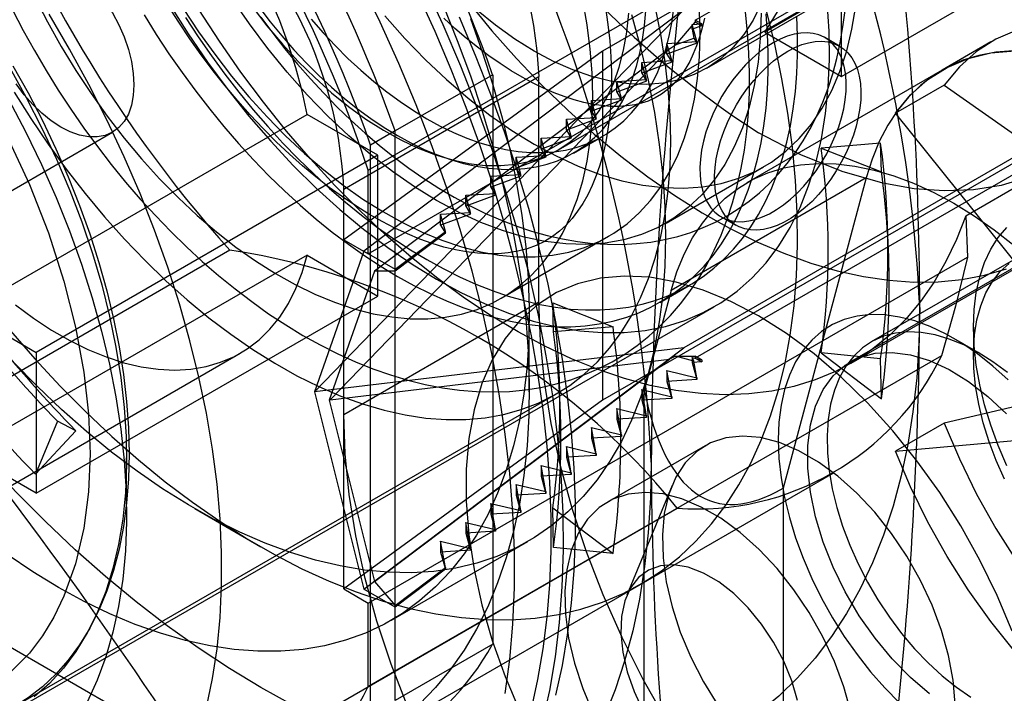
# Model space of a CAD drawing. Units: millimetres. Extents: x 0 to 420, y 0 to 297.
# Drawn here: x 280 to 281, y 188 to 189 of the extents above; entities that cross this region are included whole.
import ezdxf

# ---------------------------------------------------------------- set-up
doc = ezdxf.new("R2010")
doc.units = ezdxf.units.MM

msp = doc.modelspace()

# ---------------------------------------------------------------- linework, layer by layer
at = {"color": 7, "linetype": 'Continuous', "lineweight": 25}
for p, q in [((281.1928, 188.687), (281.1928, 189.3198)), ((281.7409, 189.2994), (280.7597, 188.733)), ((280.9277, 188.7891), (281.7851, 189.2841)), ((280.3355, 188.5169), (281.374, 189.1165)), ((280.6802, 188.5543), (281.679, 189.1308)), ((280.3355, 188.3656), (281.4209, 188.9922)), ((281.3893, 188.9613), (281.0535, 188.7674)), ((280.9485, 188.7019), (281.3551, 188.9366)), ((281.1928, 188.687), (281.4492, 188.8349)), ((280.2383, 188.1155), (280.907, 188.8078)), ((280.907, 188.8078), (280.3274, 188.3703)), ((280.9277, 188.7857), (280.892, 188.7445)), ((280.9222, 188.7813), (280.9394, 188.7824)), ((280.9308, 188.7503), (280.9222, 188.7813)), ((280.9222, 188.7724), (280.9222, 188.7813)), ((280.9394, 188.779), (280.9222, 188.7724)), ((280.9277, 188.7891), (280.9277, 188.7857)), ((280.9394, 188.7824), (280.9277, 188.7891)), ((280.9277, 188.7857), (280.9394, 188.779)), ((280.9394, 188.779), (280.9394, 188.7824)), ((280.9222, 188.7724), (280.9253, 188.7564)), ((281.0535, 188.7674), (281.1928, 188.687)), ((280.8766, 188.7469), (280.9308, 188.7503)), ((280.9308, 188.7471), (280.8766, 188.7273)), ((280.8766, 188.7273), (280.8766, 188.7469)), ((280.8852, 188.7159), (280.8766, 188.7469)), ((280.8809, 188.7372), (280.892, 188.7445)), ((280.892, 188.7445), (280.9253, 188.7564)), ((280.9253, 188.7564), (280.9308, 188.7471)), ((280.9308, 188.7471), (280.9308, 188.7503)), ((281.189, 188.742), (281.1624, 188.7573)), ((281.4631, 188.7495), (281.3747, 188.6984)), ((280.8809, 188.7372), (280.2665, 188.1012)), ((280.7597, 188.733), (280.2913, 188.3911)), ((280.8809, 188.7372), (280.3469, 188.3341)), ((280.7597, 188.733), (280.7597, 188.1002)), ((280.8766, 188.7273), (280.8852, 188.7127)), ((280.8311, 188.7125), (280.8852, 188.7159)), ((280.8852, 188.7127), (280.8311, 188.6929)), ((280.8311, 188.6929), (280.8311, 188.7125)), ((280.8397, 188.6815), (280.8311, 188.7125)), ((280.8852, 188.7127), (280.8852, 188.7159)), ((280.5609, 188.6902), (280.3841, 188.5882)), ((280.5609, 188.6902), (280.5609, 187.6582)), ((280.8311, 188.6929), (280.8397, 188.6783)), ((281.3747, 188.6984), (281.0212, 188.4943)), ((280.2913, 188.4827), (280.6448, 188.6868)), ((280.6448, 188.2785), (280.6448, 188.6868)), ((280.7855, 188.6781), (280.8397, 188.6815)), ((280.8397, 188.6783), (280.7855, 188.6585)), ((280.7855, 188.6585), (280.7855, 188.6781)), ((280.7941, 188.6471), (280.7855, 188.6781)), ((280.8397, 188.6783), (280.8397, 188.6815)), ((281.7585, 188.687), (280.907, 188.1954)), ((281.7851, 188.6717), (280.9277, 188.1767)), ((281.3788, 188.6713), (281.2904, 188.6202)), ((281.3788, 188.6713), (281.6775, 188.4607)), ((281.7409, 188.6666), (280.7597, 188.1002)), ((280.7855, 188.6585), (280.7941, 188.644)), ((280.74, 188.6437), (280.7941, 188.6471)), ((280.7941, 188.644), (280.74, 188.6241)), ((280.74, 188.6241), (280.74, 188.6437)), ((280.7486, 188.6127), (280.74, 188.6437)), ((280.7941, 188.644), (280.7941, 188.6471)), ((281.4177, 188.4347), (281.7713, 188.6388)), ((279.6061, 188.2611), (280.2248, 188.6183)), ((280.3532, 188.5442), (280.2248, 188.6183)), ((280.74, 188.6241), (280.7486, 188.6096)), ((281.5201, 188.3346), (281.2904, 188.6202)), ((280.6944, 188.6093), (280.7486, 188.6127)), ((280.7486, 188.6096), (280.6944, 188.5897)), ((280.6944, 188.5897), (280.6944, 188.6093)), ((280.703, 188.5783), (280.6944, 188.6093)), ((280.7486, 188.6096), (280.7486, 188.6127)), ((279.2537, 188.2287), (279.8724, 188.5859)), ((280.3841, 188.5882), (280.3399, 188.5627)), ((280.3841, 187.5561), (280.3841, 188.5882)), ((280.6944, 188.5897), (280.703, 188.5752)), ((280.6489, 188.5749), (280.703, 188.5783)), ((280.703, 188.5752), (280.6489, 188.5553)), ((280.6489, 188.5553), (280.6489, 188.5749)), ((280.6574, 188.5439), (280.6489, 188.5749)), ((280.703, 188.5752), (280.703, 188.5783)), ((280.7072, 188.5482), (280.7603, 188.5788)), ((281.2635, 188.5663), (281.1559, 188.5572)), ((281.265, 188.5142), (281.2635, 188.5663)), ((280.3399, 187.5306), (280.3399, 188.5627)), ((280.6489, 188.5553), (280.6574, 188.5408)), ((281.1559, 188.5572), (281.265, 188.5142)), ((280.3532, 188.5442), (279.7344, 188.187)), ((280.3532, 188.289), (280.3532, 188.5442)), ((280.6033, 188.5406), (280.6574, 188.5439)), ((280.6574, 188.5408), (280.6033, 188.5209)), ((280.6033, 188.5209), (280.6033, 188.5406)), ((280.6119, 188.5095), (280.6033, 188.5406)), ((280.6574, 188.5408), (280.6574, 188.5439)), ((280.3355, 188.3656), (280.3355, 188.5169)), ((280.6033, 188.5209), (280.6119, 188.5064)), ((280.8748, 188.4212), (281.0516, 188.5233)), ((280.5577, 188.5062), (280.6119, 188.5095)), ((280.6119, 188.5064), (280.5577, 188.4865)), ((280.5577, 188.4865), (280.5577, 188.5062)), ((280.5663, 188.4751), (280.5577, 188.5062)), ((280.6119, 188.5064), (280.6119, 188.5095)), ((281.2374, 188.5031), (280.8839, 188.299)), ((281.2374, 188.5031), (281.0868, 187.9408)), ((280.2913, 188.0744), (280.2913, 188.4827)), ((280.5122, 188.4718), (280.5663, 188.4751)), ((280.5577, 188.4865), (280.5663, 188.472)), ((280.5663, 188.472), (280.5663, 188.4751)), ((280.5663, 188.472), (280.5122, 188.4521)), ((280.5122, 188.4521), (280.5122, 188.4718)), ((280.5208, 188.4407), (280.5122, 188.4718)), ((280.4666, 188.4374), (280.5208, 188.4407)), ((280.5122, 188.4521), (280.5208, 188.4376)), ((280.5208, 188.4376), (280.5208, 188.4407)), ((280.5208, 188.4376), (280.4666, 188.4177)), ((280.4666, 188.4177), (280.4666, 188.4374)), ((280.4752, 188.4063), (280.4666, 188.4374)), ((280.975, 188.4326), (281.0015, 188.4172)), ((281.4177, 188.4347), (281.4209, 188.3594)), ((280.3841, 188.3375), (280.4752, 188.4063)), ((280.4752, 188.4032), (280.3841, 188.3344)), ((280.4666, 188.4177), (280.4752, 188.4032)), ((280.4752, 188.4032), (280.4752, 188.4063)), ((281.278, 188.3571), (281.2758, 188.4168)), ((280.2913, 187.7583), (280.2913, 188.3911)), ((280.2913, 188.3911), (280.3355, 188.3656)), ((280.5763, 188.285), (280.7708, 188.3973)), ((280.0851, 188.3722), (279.0466, 187.7726)), ((280.3274, 188.3703), (280.2383, 188.1155)), ((280.3274, 188.3703), (280.3841, 188.3375)), ((281.5622, 188.3737), (281.2087, 188.1696)), ((281.21, 188.1673), (281.5635, 188.3714)), ((280.2248, 188.3631), (279.6061, 188.0059)), ((280.2248, 188.3631), (280.3532, 188.289)), ((280.3355, 187.7328), (281.4209, 188.3594)), ((281.5118, 188.359), (281.2466, 188.2059)), ((280.3469, 188.3341), (280.265, 188.1001)), ((280.3841, 188.3344), (280.3469, 188.3341)), ((280.3841, 188.3344), (280.3841, 188.3375)), ((280.8839, 188.299), (280.8354, 188.118)), ((280.8635, 188.2776), (280.9165, 188.3082)), ((279.7344, 187.9318), (280.3532, 188.289)), ((280.2913, 188.0744), (280.6448, 188.2785)), ((279.6061, 188.2611), (279.7344, 188.187)), ((279.6895, 187.5349), (280.9623, 188.2697)), ((280.6698, 188.2766), (280.7789, 188.2335)), ((280.6713, 188.2244), (280.6698, 188.2766)), ((280.6272, 188.1155), (280.6272, 188.2536)), ((280.7789, 188.2335), (280.6713, 188.2244)), ((281.4315, 188.2326), (281.4315, 188.1816)), ((281.4404, 188.1867), (281.3962, 188.2122)), ((280.907, 188.1954), (280.2383, 188.1155)), ((280.3274, 187.7579), (280.907, 188.1954)), ((279.4849, 187.8281), (280.1036, 188.1853)), ((279.7344, 188.187), (279.7344, 187.9318)), ((280.2665, 188.1012), (280.8809, 188.1746)), ((281.374, 188.181), (280.3355, 187.5815)), ((280.3469, 187.7715), (280.8809, 188.1746)), ((280.892, 188.1802), (280.8809, 188.1746)), ((280.9253, 188.1713), (280.892, 188.1802)), ((280.892, 188.1802), (280.9277, 188.1801)), ((280.9222, 188.1778), (280.9394, 188.1734)), ((280.9253, 188.1713), (280.9222, 188.1778)), ((280.9222, 188.1778), (280.9222, 188.1689)), ((280.9308, 188.141), (280.9253, 188.1713)), ((280.9394, 188.1734), (280.9277, 188.1801)), ((280.9277, 188.1801), (280.9277, 188.1767)), ((280.9277, 188.1767), (280.9394, 188.17)), ((280.9394, 188.1734), (280.9394, 188.17)), ((281.1559, 188.186), (281.265, 188.103)), ((281.2635, 188.1751), (281.1559, 188.186)), ((281.265, 188.103), (281.2635, 188.1751)), ((280.8766, 188.1541), (280.9308, 188.141)), ((280.8852, 188.1066), (280.8766, 188.1541)), ((280.8766, 188.1541), (280.8766, 188.1345)), ((280.9394, 188.17), (280.9222, 188.1689)), ((280.9222, 188.1689), (280.9308, 188.1379)), ((280.9308, 188.1379), (280.8766, 188.1345)), ((280.9308, 188.141), (280.9308, 188.1379)), ((280.6836, 188.0749), (280.6815, 188.1347)), ((280.8397, 188.0722), (280.8311, 188.1197)), ((280.8311, 188.1197), (280.8852, 188.1066)), ((280.8311, 188.1197), (280.8311, 188.1001)), ((280.8354, 187.0458), (280.8354, 188.118)), ((280.8766, 188.1345), (280.8852, 188.1035)), ((281.6775, 188.1287), (281.3788, 188.0589)), ((279.6952, 187.5454), (280.6763, 188.1118)), ((280.2383, 188.1155), (280.3274, 187.7579)), ((280.2665, 188.1012), (280.265, 188.1001)), ((280.265, 188.1001), (280.3469, 187.7715)), ((280.7597, 188.1002), (280.2913, 187.7583)), ((280.8852, 188.1035), (280.8311, 188.1001)), ((280.8311, 188.1001), (280.8397, 188.0691)), ((280.8852, 188.1066), (280.8852, 188.1035)), ((280.7855, 188.0854), (280.8397, 188.0722)), ((280.7941, 188.0378), (280.7855, 188.0854)), ((280.7855, 188.0854), (280.7855, 188.0657)), ((280.8397, 188.0691), (280.7855, 188.0657)), ((280.7855, 188.0657), (280.7941, 188.0347)), ((280.8397, 188.0722), (280.8397, 188.0691)), ((279.7728, 188.0623), (279.7332, 187.966)), ((279.806, 188.0448), (279.7728, 188.0623)), ((280.7486, 188.0034), (280.74, 188.051)), ((280.74, 188.051), (280.7941, 188.0378)), ((280.74, 188.051), (280.74, 188.0313)), ((281.3788, 188.0589), (281.2904, 188.0078)), ((279.7332, 187.966), (279.806, 188.0448)), ((280.7941, 188.0347), (280.74, 188.0313)), ((280.74, 188.0313), (280.7486, 188.0003)), ((280.7941, 188.0378), (280.7941, 188.0347)), ((281.2904, 188.0078), (281.5201, 188.0284)), ((280.703, 187.969), (280.6944, 188.0166)), ((280.6944, 188.0166), (280.7486, 188.0034)), ((280.6944, 188.0166), (280.6944, 187.9969)), ((280.9457, 188.0178), (280.7689, 187.9157)), ((279.7344, 187.9318), (279.6061, 188.0059)), ((279.898, 187.8936), (279.898, 187.9956)), ((280.7486, 188.0003), (280.6944, 187.9969)), ((280.6944, 187.9969), (280.703, 187.9659)), ((280.7486, 188.0034), (280.7486, 188.0003)), ((280.6574, 187.9346), (280.6489, 187.9822)), ((280.6489, 187.9822), (280.703, 187.969)), ((280.6489, 187.9822), (280.6489, 187.9625)), ((280.139, 187.3686), (281.1776, 187.9682)), ((280.703, 187.9659), (280.6489, 187.9625)), ((280.6489, 187.9625), (280.6574, 187.9315)), ((280.703, 187.969), (280.703, 187.9659)), ((280.6119, 187.9002), (280.6033, 187.9478)), ((280.6033, 187.9478), (280.6574, 187.9346)), ((280.6033, 187.9478), (280.6033, 187.9281)), ((280.8857, 187.9457), (280.8038, 187.7468)), ((281.0868, 187.9408), (281.0868, 187.3088)), ((280.6574, 187.9315), (280.6033, 187.9281)), ((280.6033, 187.9281), (280.6119, 187.8971)), ((280.6574, 187.9346), (280.6574, 187.9315)), ((280.1194, 187.4033), (279.2257, 187.9192)), ((279.8566, 187.305), (280.8952, 187.9045)), ((280.0213, 187.9039), (280.1409, 187.8348)), ((280.5577, 187.9134), (280.6119, 187.9002)), ((280.5663, 187.8658), (280.5577, 187.9134)), ((280.5577, 187.9134), (280.5577, 187.8938)), ((280.6698, 187.9053), (280.7789, 187.8224)), ((280.6713, 187.8332), (280.6698, 187.9053)), ((280.6119, 187.8971), (280.5577, 187.8938)), ((280.5577, 187.8938), (280.5663, 187.8627)), ((280.6119, 187.9002), (280.6119, 187.8971)), ((280.5208, 187.8314), (280.5122, 187.879)), ((280.5122, 187.879), (280.5663, 187.8658)), ((280.5122, 187.879), (280.5122, 187.8594)), ((280.5663, 187.8627), (280.5122, 187.8594)), ((280.5122, 187.8594), (280.5208, 187.8283)), ((280.5663, 187.8658), (280.5663, 187.8627)), ((280.3774, 187.7015), (280.6243, 187.8441)), ((280.4752, 187.7971), (280.4666, 187.8446)), ((280.4666, 187.8446), (280.5208, 187.8314)), ((280.4666, 187.8446), (280.4666, 187.825)), ((280.7789, 187.8224), (280.6713, 187.8332)), ((280.5208, 187.8283), (280.4666, 187.825)), ((280.4666, 187.825), (280.4752, 187.7939)), ((280.5208, 187.8314), (280.5208, 187.8283)), ((280.3841, 187.7283), (280.4752, 187.7971)), ((280.4752, 187.7971), (280.4752, 187.7939)), ((280.4752, 187.7939), (280.3841, 187.7251)), ((280.3469, 187.7715), (280.3841, 187.7283)), ((280.2913, 187.7583), (280.3355, 187.7328)), ((280.3841, 187.7251), (280.3274, 187.7579)), ((280.3355, 187.5815), (280.3355, 187.7328)), ((280.3841, 187.7251), (280.3841, 187.7283)), ((280.5609, 187.6582), (280.3841, 187.5561))]:
    msp.add_line(p, q, dxfattribs=at)
at = {"color": 7, "linetype": 'Continuous', "lineweight": 25, "flags": 128}
for points in [[(280.2248, 188.6183), (280.2157, 188.6601), (280.2044, 188.7025), (280.1909, 188.745), (280.1752, 188.7876), (280.1575, 188.8299), (280.1379, 188.8719), (280.1164, 188.9132), (280.0932, 188.9536), (280.0683, 188.993), (280.042, 189.0312), (280.0143, 189.0679), (279.9854, 189.1029), (279.9554, 189.1361), (279.9245, 189.1673), (279.8929, 189.1964), (279.8607, 189.2231), (279.828, 189.2474), (279.7951, 189.2691), (279.7621, 189.2882), (279.7292, 189.3044), (279.6966, 189.3178)], [(279.6979, 188.9163), (279.7123, 188.9191), (279.7279, 188.919), (279.7443, 188.9159), (279.7613, 188.91), (279.7786, 188.9014), (279.7959, 188.8901), (279.8129, 188.8763), (279.8294, 188.8604), (279.8449, 188.8426), (279.8593, 188.8231), (279.8724, 188.8024), (279.8838, 188.7807), (279.8935, 188.7585), (279.9011, 188.7361), (279.9067, 188.7139), (279.9101, 188.6924), (279.9112, 188.6717)], [(280.5838, 187.5686), (280.592, 187.6307), (280.5975, 187.6947), (280.6003, 187.7605), (280.6003, 187.828), (280.5975, 187.897), (280.592, 187.9674), (280.5838, 188.039), (280.5728, 188.1116), (280.5591, 188.1852), (280.5428, 188.2594), (280.5238, 188.3342), (280.5022, 188.4094), (280.4781, 188.4848), (280.4515, 188.5603), (280.4225, 188.6356), (280.3911, 188.7107), (280.3574, 188.7853), (280.3215, 188.8593)], [(280.6512, 187.5162), (280.6642, 187.5745), (280.6745, 187.635), (280.6821, 187.6975), (280.6869, 187.762), (280.6889, 187.8283), (280.6883, 187.8962), (280.6848, 187.9655), (280.6786, 188.0362), (280.6697, 188.1081), (280.658, 188.181), (280.6437, 188.2547), (280.6267, 188.3291), (280.607, 188.404), (280.5848, 188.4793), (280.5601, 188.5547), (280.5329, 188.6302), (280.5032, 188.7054), (280.4713, 188.7804), (280.437, 188.8549)], [(279.7317, 188.8308), (279.7548, 188.7857), (279.7796, 188.7414), (279.8059, 188.698), (279.8338, 188.6558), (279.863, 188.6149), (279.8935, 188.5754), (279.9252, 188.5376), (279.9578, 188.5015), (279.9914, 188.4674), (280.0256, 188.4353), (280.0605, 188.4054), (280.0959, 188.3778), (280.1316, 188.3526), (280.1674, 188.3299), (280.2033, 188.3098), (280.2391, 188.2925), (280.2746, 188.2778), (280.3097, 188.2661), (280.3443, 188.2571), (280.3783, 188.2511), (280.4114, 188.248), (280.4435, 188.2478), (280.4746, 188.2506), (280.5045, 188.2563), (280.5331, 188.2649), (280.5602, 188.2764), (280.5858, 188.2907), (280.6097, 188.3078), (280.6319, 188.3276), (280.6523, 188.35), (280.6707, 188.3749), (280.6872, 188.4022), (280.7015, 188.4319), (280.7138, 188.4638), (280.7239, 188.4977), (280.7318, 188.5336), (280.7375, 188.5712), (280.7409, 188.6105), (280.7421, 188.6513)], [(280.6311, 187.5403), (280.6429, 187.5941), (280.6524, 187.6498), (280.6595, 187.7072), (280.6643, 187.7663), (280.6666, 187.827), (280.6666, 187.8891), (280.6643, 187.9525), (280.6595, 188.0171), (280.6524, 188.0827), (280.6429, 188.1493), (280.6311, 188.2167), (280.617, 188.2848), (280.6006, 188.3534), (280.582, 188.4224), (280.5611, 188.4916), (280.5381, 188.5611), (280.513, 188.6305), (280.4857, 188.6997), (280.4565, 188.7687), (280.4253, 188.8373)], [(280.7653, 188.8118), (280.7697, 188.7813), (280.7729, 188.7516), (280.775, 188.7226), (280.7761, 188.6945), (280.776, 188.6673), (280.7749, 188.641), (280.7728, 188.6158), (280.7697, 188.5917), (280.7657, 188.5687), (280.7608, 188.547), (280.755, 188.5265), (280.7484, 188.5072), (280.7411, 188.4892), (280.733, 188.4725), (280.7243, 188.457), (280.7148, 188.4427), (280.7046, 188.4296), (280.6937, 188.4176), (280.6819, 188.4067), (280.669, 188.3969), (280.6549, 188.3881), (280.6395, 188.3806), (280.6232, 188.3746), (280.6062, 188.3701), (280.5888, 188.3671), (280.5708, 188.3656), (280.5524, 188.3654), (280.5333, 188.3665), (280.5137, 188.369), (280.4934, 188.3728), (280.4725, 188.3779), (280.4511, 188.3844), (280.4291, 188.3923), (280.4067, 188.4015), (280.3837, 188.4121), (280.3605, 188.4242), (280.3369, 188.4376), (280.3131, 188.4524), (280.2891, 188.4686), (280.265, 188.486), (280.2408, 188.5048), (280.2167, 188.5249), (280.1927, 188.5462), (280.1689, 188.5688), (280.1453, 188.5924), (280.122, 188.6172), (280.0991, 188.643), (280.0766, 188.6697), (280.0546, 188.6974), (280.0332, 188.7259), (280.0124, 188.7553), (279.9923, 188.7853), (279.9729, 188.816)], [(279.976, 188.8169), (280.0094, 188.7641), (280.0446, 188.7128), (280.0813, 188.6631), (280.1196, 188.6153), (280.1591, 188.5695), (280.1998, 188.5259), (280.2415, 188.4846), (280.284, 188.446), (280.3272, 188.41), (280.3709, 188.3768), (280.415, 188.3466), (280.4592, 188.3195)], [(280.4592, 188.4624), (280.4191, 188.4871), (280.3792, 188.5149), (280.3396, 188.5456), (280.3006, 188.5791), (280.2624, 188.6152), (280.2251, 188.6538), (280.1888, 188.6946), (280.1538, 188.7375), (280.1203, 188.7823), (280.0883, 188.8288)], [(280.1253, 188.8137), (280.1521, 188.7789), (280.18, 188.7457), (280.2089, 188.7143), (280.2386, 188.6848), (280.2691, 188.6575), (280.3001, 188.6324), (280.3314, 188.6097), (280.3629, 188.5895), (280.3945, 188.572), (280.426, 188.5571), (280.4572, 188.545), (280.4879, 188.5357), (280.518, 188.5294), (280.5473, 188.5259), (280.5758, 188.5254), (280.6031, 188.5279), (280.6293, 188.5333), (280.6541, 188.5415), (280.6774, 188.5527), (280.6991, 188.5666), (280.7191, 188.5833), (280.7373, 188.6026), (280.7536, 188.6245), (280.7679, 188.6487), (280.7801, 188.6753), (280.7902, 188.7041), (280.7981, 188.7348), (280.8038, 188.7675), (280.8072, 188.8017)], [(280.1374, 188.8129), (280.1579, 188.7862), (280.179, 188.7603), (280.2008, 188.7355), (280.223, 188.7117), (280.2458, 188.689), (280.2689, 188.6675), (280.2924, 188.6472), (280.3162, 188.6283), (280.3402, 188.6107), (280.3643, 188.5945), (280.3885, 188.5798)], [(280.471, 188.816), (280.4969, 188.7521), (280.5206, 188.688), (280.5421, 188.6239), (280.5612, 188.56), (280.578, 188.4963), (280.5924, 188.4331), (280.6043, 188.3705), (280.6138, 188.3088), (280.6207, 188.248), (280.6252, 188.1883), (280.6271, 188.1299), (280.6264, 188.0729), (280.6233, 188.0175), (280.6176, 187.9639), (280.6094, 187.912), (280.5987, 187.8622), (280.5855, 187.8145), (280.5699, 187.7691), (280.552, 187.726), (280.5316, 187.6854), (280.509, 187.6474), (280.4842, 187.612), (280.4572, 187.5795), (280.4281, 187.5498)], [(280.4592, 188.3195), (280.5035, 188.2956), (280.5475, 188.2749), (280.5912, 188.2576), (280.6345, 188.2436), (280.677, 188.2332), (280.7187, 188.2263), (280.7594, 188.2229), (280.7989, 188.2231), (280.8371, 188.2268), (280.8739, 188.2341), (280.909, 188.2448), (280.9424, 188.2591), (280.9739, 188.2767), (281.0035, 188.2977), (281.0309, 188.322), (281.0562, 188.3494), (281.0791, 188.3799), (281.0996, 188.4133), (281.1176, 188.4496), (281.1331, 188.4885), (281.146, 188.53), (281.1563, 188.5738), (281.1638, 188.6198), (281.1686, 188.6678), (281.1707, 188.7177), (281.17, 188.7692), (281.1665, 188.8221)], [(280.5163, 188.8225), (280.5596, 188.7699), (280.6043, 188.7195), (280.6501, 188.6713), (280.6968, 188.6257), (280.7445, 188.5827), (280.7928, 188.5425), (280.8416, 188.5052), (280.8909, 188.471), (280.9403, 188.4399), (280.9898, 188.412), (281.0391, 188.3875), (281.0882, 188.3665), (281.1368, 188.3489), (281.1849, 188.3349), (281.2322, 188.3245), (281.2785, 188.3177), (281.3238, 188.3145), (281.3679, 188.3151), (281.4106, 188.3193), (281.4518, 188.3271), (281.4914, 188.3386)], [(281.0468, 188.8178), (281.0325, 188.7889), (281.0158, 188.763), (280.9966, 188.74), (280.9752, 188.7202), (280.9516, 188.7038), (280.926, 188.6907), (280.8986, 188.6811), (280.8695, 188.6751), (280.839, 188.6727), (280.8072, 188.6739), (280.7742, 188.6787), (280.7405, 188.687), (280.706, 188.6989), (280.6711, 188.7142), (280.636, 188.7329)], [(280.636, 188.5644), (280.6761, 188.5429), (280.716, 188.5246), (280.7556, 188.5096), (280.7946, 188.4981), (280.8328, 188.49), (280.8702, 188.4855), (280.9064, 188.4844), (280.9414, 188.487), (280.975, 188.493), (281.0069, 188.5025), (281.0372, 188.5155), (281.0656, 188.5319), (281.092, 188.5516), (281.1162, 188.5746), (281.1382, 188.6006), (281.1579, 188.6297), (281.1751, 188.6616), (281.1898, 188.6962), (281.202, 188.7333), (281.2115, 188.7729), (281.2183, 188.8146)], [(280.7421, 188.6513), (280.7409, 188.6934), (280.7375, 188.7366), (280.7318, 188.7808), (280.7239, 188.8258)], [(280.8835, 188.5697), (280.8824, 188.6165), (280.879, 188.6645), (280.8733, 188.7135), (280.8654, 188.7634), (280.8554, 188.8139)], [(279.6875, 188.2262), (279.732, 188.175), (279.7776, 188.1259), (279.8241, 188.079), (279.8714, 188.0344), (279.9195, 187.9921), (279.9681, 187.9524), (280.0172, 187.9153), (280.0666, 187.881), (280.1162, 187.8494), (280.1659, 187.8207), (280.2155, 187.795), (280.2649, 187.7724), (280.3139, 187.7528), (280.3626, 187.7364), (280.4106, 187.7231), (280.458, 187.7131), (280.5045, 187.7063), (280.5501, 187.7028), (280.5946, 187.7025), (280.6379, 187.7056), (280.6799, 187.7118), (280.7205, 187.7214), (280.7596, 187.7342), (280.7971, 187.7501), (280.8329, 187.7692), (280.8669, 187.7914), (280.899, 187.8167), (280.9291, 187.8449), (280.9571, 187.876), (280.983, 187.91), (281.0068, 187.9467), (281.0282, 187.986), (281.0474, 188.0279), (281.0642, 188.0721), (281.0785, 188.1187), (281.0905, 188.1675), (281.0999, 188.2183), (281.1069, 188.2711), (281.1113, 188.3257), (281.1132, 188.3819), (281.1126, 188.4396), (281.1094, 188.4986), (281.1037, 188.5589), (281.0955, 188.6202), (281.0848, 188.6824), (281.0717, 188.7453), (281.0561, 188.8087)], [(279.6916, 188.8075), (279.7108, 188.7705), (279.731, 188.734), (279.752, 188.6979), (279.774, 188.6624), (279.7969, 188.6276), (279.8205, 188.5935), (279.845, 188.5601), (279.8702, 188.5275), (279.8961, 188.4957), (279.9227, 188.4649), (279.95, 188.435), (279.9778, 188.4062), (280.0062, 188.3784), (280.0351, 188.3517), (280.0645, 188.3262), (280.0944, 188.3019), (280.1246, 188.2789), (280.1552, 188.2571), (280.1862, 188.2368), (280.2174, 188.2178), (280.2488, 188.2004), (280.2804, 188.1844), (280.3122, 188.17), (280.344, 188.1572), (280.3757, 188.146), (280.4074, 188.1365), (280.4389, 188.1288), (280.4702, 188.1228), (280.5011, 188.1185), (280.5317, 188.116), (280.5617, 188.1153), (280.5912, 188.1163), (280.6201, 188.1191), (280.6482, 188.1235), (280.6757, 188.1297), (280.7023, 188.1374), (280.7281, 188.1467), (280.7531, 188.1576), (280.7771, 188.1701), (280.8003, 188.184), (280.8225, 188.1994), (280.8437, 188.2162), (280.8639, 188.2344), (280.883, 188.254), (280.9011, 188.2749), (280.9181, 188.2972), (280.934, 188.3209), (280.9487, 188.3458), (280.9623, 188.372), (280.9746, 188.3995), (280.9857, 188.4281), (280.9955, 188.4579), (281.0039, 188.4888), (281.011, 188.5207), (281.0168, 188.5536), (281.0212, 188.5873), (281.0242, 188.6219), (281.0258, 188.6572), (281.0261, 188.6931), (281.025, 188.7296), (281.0225, 188.7666), (281.0188, 188.804)], [(280.0425, 187.5437), (280.0535, 187.5958), (280.0617, 187.65), (280.0672, 187.7063), (280.07, 187.7644), (280.07, 187.8242), (280.0672, 187.8854), (280.0617, 187.9481), (280.0535, 188.0118), (280.0425, 188.0766), (280.0289, 188.1421), (280.0127, 188.2082), (279.9938, 188.2748), (279.9724, 188.3416), (279.9486, 188.4084), (279.9223, 188.4751), (279.8937, 188.5414), (279.8628, 188.6072), (279.8297, 188.6723), (279.7946, 188.7365), (279.7575, 188.7996)], [(279.9295, 188.7989), (279.9517, 188.7632), (279.9747, 188.7282), (279.9985, 188.6939), (280.0231, 188.6604), (280.0484, 188.6278), (280.0743, 188.5961), (280.1009, 188.5654), (280.128, 188.5357), (280.1557, 188.5071), (280.1838, 188.4797), (280.2123, 188.4535), (280.2411, 188.4286), (280.2702, 188.405), (280.2996, 188.3828), (280.3291, 188.3619), (280.3588, 188.3425), (280.3885, 188.3246)], [(280.0004, 188.8103), (280.0283, 188.7681), (280.0575, 188.7271), (280.088, 188.6877), (280.1196, 188.6498), (280.1523, 188.6138), (280.1858, 188.5796), (280.2201, 188.5475), (280.255, 188.5176), (280.2903, 188.49), (280.326, 188.4648), (280.3619, 188.4422), (280.3978, 188.4221), (280.4335, 188.4047), (280.4691, 188.3901), (280.5042, 188.3783), (280.5388, 188.3694), (280.5727, 188.3634), (280.6058, 188.3603), (280.638, 188.3601), (280.6691, 188.3629), (280.699, 188.3686), (280.7275, 188.3772), (280.7547, 188.3887), (280.7802, 188.403), (280.8042, 188.4201), (280.8264, 188.4398), (280.8467, 188.4622), (280.8652, 188.4872), (280.8816, 188.5145), (280.896, 188.5442), (280.9083, 188.576), (280.9184, 188.61), (280.9263, 188.6458), (280.932, 188.6835), (280.9354, 188.7228), (280.9365, 188.7636)], [(281.4177, 188.4347), (281.401, 188.3917), (281.3817, 188.3514), (281.36, 188.3138), (281.3358, 188.2791), (281.3093, 188.2474), (281.2805, 188.2188), (281.2496, 188.1934), (281.2167, 188.1712), (281.1817, 188.1524), (281.145, 188.137), (281.1065, 188.1251), (281.0664, 188.1166), (281.0248, 188.1116), (280.9818, 188.1102), (280.9377, 188.1123), (280.8925, 188.118), (280.8463, 188.1271), (280.7994, 188.1397), (280.7519, 188.1558), (280.7038, 188.1752), (280.6555, 188.198), (280.6069, 188.224), (280.5584, 188.2532), (280.51, 188.2855), (280.4618, 188.3208), (280.4141, 188.3589), (280.367, 188.3997), (280.3207, 188.4432), (280.2752, 188.4892), (280.2308, 188.5375), (280.1875, 188.5879), (280.1456, 188.6404), (280.1051, 188.6947), (280.0661, 188.7507), (280.0289, 188.8082)], [(280.141, 188.7945), (280.1625, 188.7654), (280.1847, 188.737), (280.2076, 188.7093), (280.231, 188.6824), (280.255, 188.6564), (280.2795, 188.6313), (280.3046, 188.6072), (280.3301, 188.584), (280.3561, 188.5618), (280.3824, 188.5407), (280.4091, 188.5208), (280.4362, 188.502), (280.4635, 188.4844), (280.4911, 188.4681), (280.5189, 188.453), (280.5469, 188.4393), (280.575, 188.427), (280.6031, 188.4162), (280.6313, 188.4068), (280.6593, 188.3989), (280.6872, 188.3925), (280.7148, 188.3877), (280.7422, 188.3845), (280.7691, 188.3828), (280.7956, 188.3826), (280.8216, 188.384), (280.8471, 188.3869), (280.8719, 188.3913), (280.896, 188.3972), (280.9195, 188.4045), (280.9422, 188.4132), (280.9642, 188.4232), (280.9854, 188.4345), (281.0057, 188.4472), (281.0252, 188.4611), (281.0439, 188.4763), (281.0616, 188.4927), (281.0784, 188.5103), (281.0943, 188.5291), (281.1092, 188.549), (281.1231, 188.5701), (281.136, 188.5923), (281.1479, 188.6157), (281.1586, 188.6401), (281.1683, 188.6655), (281.1768, 188.692), (281.1841, 188.7194), (281.1903, 188.7477), (281.1952, 188.7768), (281.199, 188.8067)], [(280.3656, 188.7967), (280.4018, 188.7558), (280.4392, 188.7173), (280.4774, 188.6812), (280.5164, 188.6477), (280.556, 188.617), (280.5959, 188.5892), (280.636, 188.5644)], [(280.3885, 188.5798), (280.4127, 188.5666), (280.4368, 188.5549), (280.4608, 188.5448), (280.4846, 188.5363), (280.5081, 188.5294), (280.5313, 188.5242), (280.554, 188.5206), (280.5763, 188.5187), (280.598, 188.5185), (280.6191, 188.5199), (280.6396, 188.5231), (280.6593, 188.5278), (280.6783, 188.5343), (280.6964, 188.5424), (280.7136, 188.5521), (280.7299, 188.5633), (280.7452, 188.5761), (280.7595, 188.5905), (280.7727, 188.6063), (280.7848, 188.6235), (280.7958, 188.6421), (280.8056, 188.662), (280.8141, 188.6832), (280.8215, 188.7055), (280.8276, 188.7291), (280.8324, 188.7537), (280.836, 188.7792), (280.8383, 188.8058)], [(280.3885, 188.3246), (280.4182, 188.3082), (280.4479, 188.2934), (280.4774, 188.2801), (280.5068, 188.2685), (280.5359, 188.2584), (280.5648, 188.25), (280.5933, 188.2433), (280.6214, 188.2383), (280.649, 188.2349), (280.6761, 188.2333), (280.7027, 188.2333), (280.7287, 188.235), (280.754, 188.2385), (280.7785, 188.2436), (280.8023, 188.2504), (280.8253, 188.2588), (280.8475, 188.269), (280.8687, 188.2807), (280.889, 188.294), (280.9084, 188.3089), (280.9267, 188.3254), (280.9439, 188.3434), (280.9601, 188.3628), (280.9752, 188.3838), (280.9891, 188.4061), (281.0018, 188.4297), (281.0133, 188.4547), (281.0236, 188.481), (281.0327, 188.5084), (281.0405, 188.537), (281.047, 188.5668), (281.0522, 188.5975), (281.0562, 188.6293), (281.0588, 188.6619), (281.0601, 188.6955), (281.0601, 188.7298), (281.0588, 188.7648), (281.0562, 188.8005)], [(280.4415, 188.6104), (280.4657, 188.5972), (280.4899, 188.5855), (280.5139, 188.5754), (280.5376, 188.5669), (280.5611, 188.56), (280.5843, 188.5548), (280.607, 188.5512), (280.6293, 188.5493), (280.651, 188.5491), (280.6722, 188.5505), (280.6926, 188.5537), (280.7124, 188.5585), (280.7313, 188.5649), (280.7494, 188.573), (280.7667, 188.5827), (280.7829, 188.5939), (280.7983, 188.6067), (280.8125, 188.6211), (280.8257, 188.6369), (280.8378, 188.6541), (280.8488, 188.6727), (280.8586, 188.6926), (280.8672, 188.7138), (280.8745, 188.7362), (280.8806, 188.7597), (280.8855, 188.7843), (280.889, 188.8099)], [(280.4415, 188.3552), (280.4713, 188.3388), (280.5009, 188.324), (280.5305, 188.3107), (280.5598, 188.2991), (280.589, 188.289), (280.6178, 188.2807), (280.6463, 188.2739), (280.6744, 188.2689), (280.702, 188.2655), (280.7292, 188.2639), (280.7557, 188.2639), (280.7817, 188.2657), (280.807, 188.2691), (280.8316, 188.2742), (280.8554, 188.281), (280.8784, 188.2895), (280.9005, 188.2996), (280.9218, 188.3113), (280.9421, 188.3246), (280.9614, 188.3396), (280.9797, 188.356), (280.997, 188.374), (281.0131, 188.3935), (281.0282, 188.4144), (281.0421, 188.4367), (281.0548, 188.4604), (281.0663, 188.4853), (281.0766, 188.5116), (281.0857, 188.539), (281.0935, 188.5677), (281.1, 188.5974), (281.1053, 188.6281), (281.1092, 188.6599), (281.1118, 188.6926), (281.1131, 188.7261), (281.1131, 188.7604), (281.1118, 188.7954)], [(281.047, 188.8018), (281.0456, 188.7563), (281.0415, 188.7126), (281.0347, 188.6708), (281.0252, 188.6313), (281.0131, 188.5941), (280.9983, 188.5595), (280.9811, 188.5276), (280.9614, 188.4986), (280.9394, 188.4725), (280.9152, 188.4496), (280.8888, 188.4299), (280.8604, 188.4135), (280.8302, 188.4005), (280.7982, 188.3909), (280.7646, 188.3849), (280.7296, 188.3824), (280.6934, 188.3834), (280.6561, 188.388), (280.6178, 188.396), (280.5788, 188.4076), (280.5393, 188.4225), (280.4993, 188.4408), (280.4592, 188.4624)], [(280.636, 188.7329), (280.6009, 188.7547), (280.566, 188.7797), (280.5316, 188.8076)], [(280.8125, 188.7992), (280.8287, 188.7394), (280.8425, 188.6801), (280.8538, 188.6214), (280.8627, 188.5634), (280.869, 188.5065), (280.8728, 188.4507), (280.8741, 188.3962)], [(280.9365, 188.7636), (280.9354, 188.8056)], [(280.5206, 188.7919), (280.542, 188.7317), (280.5611, 188.6716), (280.5779, 188.6118), (280.5923, 188.5523), (280.6043, 188.4934), (280.6138, 188.4353), (280.6207, 188.3781), (280.6252, 188.322), (280.6271, 188.2671), (280.6264, 188.2137), (280.6233, 188.1619), (280.6176, 188.1118), (280.6093, 188.0636), (280.5986, 188.0174), (280.5854, 187.9734), (280.5698, 187.9317), (280.5519, 187.8925), (280.5316, 187.8558), (280.509, 187.8217), (280.4843, 187.7905), (280.4574, 187.762), (280.4285, 187.7365), (280.3977, 187.714), (280.3649, 187.6946), (280.3305, 187.6783), (280.2943, 187.6653), (280.2566, 187.6554), (280.2175, 187.6488), (280.1771, 187.6455), (280.1354, 187.6454), (280.0927, 187.6486), (280.049, 187.6551), (280.0045, 187.6649), (279.9594, 187.6779), (279.9136, 187.6941), (279.8675, 187.7134), (279.821, 187.7358), (279.7745, 187.7612)], [(280.0047, 188.7938), (280.0277, 188.7588), (280.0515, 188.7245), (280.0761, 188.691), (280.1014, 188.6584), (280.1273, 188.6267), (280.1539, 188.596), (280.1811, 188.5663), (280.2087, 188.5377), (280.2368, 188.5103), (280.2653, 188.4842), (280.2941, 188.4592), (280.3233, 188.4356), (280.3526, 188.4134), (280.3822, 188.3925), (280.4118, 188.3731), (280.4415, 188.3552)], [(280.2321, 188.791), (280.2538, 188.7661), (280.2761, 188.7423), (280.2988, 188.7196), (280.322, 188.6981), (280.3455, 188.6778), (280.3692, 188.6589), (280.3932, 188.6413), (280.4174, 188.6251), (280.4415, 188.6104)], [(280.9444, 188.7929), (280.9403, 188.7749), (280.9356, 188.758), (280.9302, 188.7423), (280.9242, 188.7277), (280.9177, 188.7143), (280.9107, 188.7019), (280.9032, 188.6907), (280.8951, 188.6804), (280.8864, 188.6711), (280.877, 188.6626), (280.8667, 188.655), (280.8551, 188.6482), (280.8424, 188.6424), (280.8304, 188.6384), (280.8181, 188.6355), (280.804, 188.6335), (280.7895, 188.6326), (280.7744, 188.6328), (280.7588, 188.6341), (280.7426, 188.6364), (280.7258, 188.64), (280.7085, 188.6446), (280.6905, 188.6504), (280.6721, 188.6574), (280.6532, 188.6656), (280.634, 188.675), (280.6143, 188.6856), (280.5944, 188.6974), (280.5742, 188.7104), (280.5539, 188.7246), (280.5335, 188.74), (280.513, 188.7564), (280.4926, 188.774), (280.4722, 188.7927)], [(280.6753, 187.5659), (280.6871, 187.6196), (280.6966, 187.6753), (280.7037, 187.7327), (280.7085, 187.7918), (280.7108, 187.8525), (280.7108, 187.9146), (280.7085, 187.978), (280.7037, 188.0426), (280.6966, 188.1082), (280.6871, 188.1748), (280.6753, 188.2422), (280.6612, 188.3103), (280.6448, 188.3789), (280.6262, 188.4479), (280.6053, 188.5172), (280.5823, 188.5866), (280.5572, 188.656), (280.5299, 188.7252), (280.5007, 188.7942)], [(281.0687, 188.748), (281.0559, 188.7399), (281.0432, 188.7305), (281.0308, 188.7198), (281.0187, 188.7079), (281.0071, 188.6949), (280.996, 188.6811), (280.9857, 188.6664), (280.9761, 188.651), (280.9674, 188.6352), (280.9596, 188.6189), (280.9528, 188.6024), (280.9471, 188.5859), (280.9426, 188.5695), (280.9392, 188.5532), (280.9371, 188.5374), (280.9361, 188.5221), (280.9365, 188.5075), (280.938, 188.4937), (280.9408, 188.4809), (280.9447, 188.4691), (280.9498, 188.4585), (280.9561, 188.4491), (280.9633, 188.4412), (280.9716, 188.4346), (280.9808, 188.4296), (280.9908, 188.4261), (281.0015, 188.4242), (281.0128, 188.4238), (281.0247, 188.4251), (281.037, 188.428), (281.0495, 188.4324), (281.0623, 188.4383), (281.0751, 188.4457), (281.0878, 188.4545), (281.1004, 188.4646), (281.1127, 188.4759), (281.1246, 188.4883), (281.1359, 188.5018), (281.1466, 188.5161), (281.1566, 188.5311), (281.1658, 188.5467), (281.174, 188.5628), (281.1813, 188.5792), (281.1875, 188.5957), (281.1927, 188.6122), (281.1966, 188.6286), (281.1994, 188.6446), (281.2009, 188.6602), (281.2012, 188.6752), (281.2003, 188.6894), (281.1982, 188.7027), (281.1948, 188.715), (281.1902, 188.7262), (281.1846, 188.7362), (281.1778, 188.7449), (281.17, 188.7522), (281.1613, 188.758), (281.1517, 188.7622), (281.1413, 188.7649), (281.1303, 188.7661), (281.1187, 188.7656), (281.1066, 188.7635), (281.0942, 188.7599), (281.0815, 188.7547), (281.0687, 188.748)], [(281.5103, 188.7706), (281.4721, 188.7544), (281.4373, 188.7323), (281.4061, 188.7045), (281.3788, 188.6713)], [(281.0952, 188.7327), (281.108, 188.7394), (281.1207, 188.7446), (281.1331, 188.7482), (281.1452, 188.7503), (281.1568, 188.7508), (281.1679, 188.7496), (281.1782, 188.7469), (281.1878, 188.7426), (281.1965, 188.7369), (281.2043, 188.7296), (281.2111, 188.7209), (281.2168, 188.7109), (281.2213, 188.6997), (281.2247, 188.6874), (281.2268, 188.6741), (281.2278, 188.6598), (281.2274, 188.6449), (281.2259, 188.6293), (281.2231, 188.6133), (281.2192, 188.5969), (281.2141, 188.5804), (281.2078, 188.5639), (281.2006, 188.5475), (281.1923, 188.5314), (281.1831, 188.5158), (281.1731, 188.5008), (281.1624, 188.4865), (281.1511, 188.473), (281.1392, 188.4606), (281.1269, 188.4493), (281.1144, 188.4392), (281.1016, 188.4304), (281.0888, 188.423), (281.0761, 188.4171), (281.0635, 188.4127), (281.0512, 188.4098), (281.0393, 188.4085), (281.028, 188.4089), (281.0173, 188.4108), (281.0073, 188.4143), (280.9981, 188.4193), (280.9899, 188.4259), (280.9826, 188.4338), (280.9764, 188.4432), (280.9712, 188.4538), (280.9673, 188.4656), (280.9645, 188.4784), (280.963, 188.4922), (280.9627, 188.5068), (280.9636, 188.5221), (280.9658, 188.5379), (280.9691, 188.5541), (280.9737, 188.5706), (280.9793, 188.5871), (280.9861, 188.6036), (280.9939, 188.6199), (281.0026, 188.6357), (281.0122, 188.6511), (281.0226, 188.6657), (281.0336, 188.6796), (281.0452, 188.6926), (281.0573, 188.7045), (281.0697, 188.7152), (281.0824, 188.7246), (281.0952, 188.7327)], [(281.7658, 188.744), (281.7436, 188.6959), (281.7177, 188.6524), (281.6881, 188.6133), (281.6549, 188.5788), (281.6029, 188.5388), (281.5453, 188.509), (281.482, 188.4893), (281.4315, 188.4814), (281.3788, 188.4795), (281.3242, 188.4835), (281.2675, 188.4936), (281.1937, 188.5148), (281.1187, 188.5452), (281.0426, 188.5848)], [(281.5037, 188.7335), (281.472, 188.7309), (281.4415, 188.7252), (281.4126, 188.7163), (281.3852, 188.7041), (281.3595, 188.6889), (281.3357, 188.6707), (281.3139, 188.6494), (281.2941, 188.6254), (281.2765, 188.5986), (281.2611, 188.5692), (281.2481, 188.5373), (281.2374, 188.5031)], [(281.2904, 188.6202), (281.3177, 188.6535), (281.3489, 188.6813), (281.3837, 188.7034), (281.4219, 188.7195), (281.463, 188.7296), (281.5067, 188.7335)], [(279.6917, 188.7063), (279.7194, 188.657), (279.7454, 188.6069), (279.7697, 188.5561), (279.7921, 188.5049), (279.8126, 188.4533), (279.8311, 188.4017), (279.8476, 188.35), (279.862, 188.2986), (279.8742, 188.2475), (279.8843, 188.197), (279.8922, 188.1471), (279.8979, 188.0981), (279.9012, 188.0501), (279.9024, 188.0033)], [(279.6856, 188.7037), (279.7162, 188.6491), (279.7447, 188.5935), (279.771, 188.5373), (279.7951, 188.4805), (279.8169, 188.4234), (279.8361, 188.3663), (279.8529, 188.3093), (279.8671, 188.2527), (279.8787, 188.1967), (279.8876, 188.1415), (279.8937, 188.0873), (279.8972, 188.0344), (279.8979, 187.9829), (279.8958, 187.933), (279.891, 187.885), (279.8835, 187.839), (279.8732, 187.7952), (279.8603, 187.7537), (279.8449, 187.7148), (279.8268, 187.6786), (279.8063, 187.6451), (279.7834, 187.6146), (279.7581, 187.5872), (279.7307, 187.5629)], [(279.9112, 188.6717), (279.9101, 188.6524), (279.9067, 188.6347), (279.9011, 188.6189), (279.8935, 188.6054), (279.8838, 188.5943), (279.8724, 188.5859), (279.8593, 188.5802), (279.8449, 188.5774), (279.8294, 188.5775), (279.8129, 188.5806), (279.7959, 188.5865), (279.7786, 188.5951), (279.7613, 188.6064), (279.7443, 188.6202), (279.7279, 188.6361), (279.7123, 188.6539), (279.6979, 188.6734)], [(279.6944, 188.6587), (279.7244, 188.6108), (279.7559, 188.5641), (279.7888, 188.5187), (279.8228, 188.4748), (279.858, 188.4325), (279.8943, 188.392), (279.9314, 188.3533), (279.9693, 188.3166), (280.0079, 188.2821), (280.047, 188.2498), (280.0866, 188.2198), (280.1264, 188.1922), (280.1664, 188.1672), (280.2064, 188.1447), (280.2463, 188.125), (280.286, 188.1079), (280.3254, 188.0937), (280.3642, 188.0822), (280.4025, 188.0737), (280.44, 188.068), (280.4767, 188.0653), (280.5125, 188.0654), (280.5471, 188.0685), (280.5806, 188.0745), (280.6128, 188.0834), (280.6435, 188.0952), (280.6728, 188.1098), (280.7005, 188.1272), (280.7265, 188.1473), (280.7508, 188.1701), (280.7732, 188.1954), (280.7937, 188.2233), (280.8122, 188.2535), (280.8287, 188.2861), (280.8431, 188.321), (280.8554, 188.3579), (280.8654, 188.3968), (280.8733, 188.4375), (280.879, 188.48), (280.8824, 188.5241), (280.8835, 188.5697)], [(279.684, 188.6458), (279.715, 188.5872), (279.7438, 188.5277), (279.7704, 188.4676), (279.7947, 188.4072), (279.8165, 188.3466), (279.8359, 188.286), (279.8528, 188.2256), (279.867, 188.1657), (279.8786, 188.1065), (279.8876, 188.0481), (279.8937, 187.9908), (279.8972, 187.9347), (279.8979, 187.8801), (279.8958, 187.8271), (279.891, 187.7759), (279.8834, 187.7267), (279.8732, 187.6797), (279.8602, 187.6351), (279.8447, 187.5929), (279.8266, 187.5533)], [(279.6813, 188.5791), (279.7222, 188.491), (279.7564, 188.4035), (279.7845, 188.316), (279.8055, 188.2327), (279.8205, 188.1509), (279.8289, 188.0757), (279.8317, 188.0033), (279.8289, 187.934), (279.8205, 187.8686), (279.8055, 187.804), (279.7845, 187.745), (279.7664, 187.7074), (279.7456, 187.6731), (279.7222, 187.642), (279.6813, 187.601)], [(280.8839, 188.299), (280.8945, 188.3332), (280.9076, 188.3651), (280.923, 188.3945), (280.9406, 188.4213), (280.9603, 188.4453), (280.9822, 188.4666), (281.006, 188.4848), (281.0316, 188.5), (281.059, 188.5122), (281.088, 188.5211), (281.1184, 188.5268), (281.1502, 188.5293), (281.1831, 188.5286), (281.217, 188.5246), (281.2518, 188.5174), (281.2873, 188.507), (281.3233, 188.4935), (281.3596, 188.4768), (281.3961, 188.4572), (281.4326, 188.4347), (281.469, 188.4093), (281.505, 188.3813)], [(281.4315, 188.2326), (281.4328, 188.2648), (281.4366, 188.2953), (281.443, 188.3237), (281.4518, 188.35), (281.463, 188.3738), (281.4765, 188.3951), (281.4923, 188.4135)], [(280.8741, 188.3962), (280.8728, 188.3431), (280.869, 188.2917), (280.8627, 188.2421), (280.8538, 188.1944), (280.8425, 188.1488), (280.8287, 188.1054), (280.8125, 188.0643), (280.794, 188.0256), (280.7731, 187.9896), (280.75, 187.9562), (280.7247, 187.9256), (280.6973, 187.8979), (280.6679, 187.8732), (280.6366, 187.8515), (280.6034, 187.8328), (280.5685, 187.8173), (280.532, 187.8051), (280.494, 187.796), (280.4545, 187.7902), (280.4137, 187.7877), (280.3718, 187.7885), (280.3288, 187.7925), (280.2849, 187.7999), (280.2403, 187.8104), (280.1949, 187.8242), (280.1491, 187.8412), (280.1028, 187.8613), (280.0564, 187.8844), (280.0098, 187.9106), (279.9632, 187.9397), (279.9169, 187.9716), (279.8708, 188.0062), (279.8252, 188.0435), (279.7802, 188.0833), (279.7359, 188.1255), (279.6924, 188.1699)], [(279.6966, 188.2734), (279.7292, 188.2491), (279.7621, 188.2274), (279.7951, 188.2083), (279.828, 188.1921), (279.8607, 188.1787), (279.8929, 188.1682), (279.9245, 188.1607), (279.9554, 188.1563), (279.9854, 188.1549), (280.0143, 188.1565), (280.042, 188.1612), (280.0683, 188.169), (280.0932, 188.1797), (280.1164, 188.1933), (280.1379, 188.2098), (280.1575, 188.2291), (280.1752, 188.251), (280.1909, 188.2755), (280.2044, 188.3025), (280.2157, 188.3317), (280.2248, 188.3631)], [(281.4209, 188.3594), (281.3993, 188.2706), (281.374, 188.181)], [(281.4878, 187.957), (281.4727, 187.9908), (281.4599, 188.025), (281.4493, 188.0591), (281.4411, 188.0929), (281.4354, 188.126), (281.4322, 188.1582), (281.4316, 188.1892), (281.4335, 188.2186), (281.438, 188.2461), (281.4449, 188.2716), (281.4543, 188.2948), (281.466, 188.3154), (281.48, 188.3333), (281.4961, 188.3483)], [(281.5019, 187.6818), (281.4746, 187.7465), (281.4434, 187.8104), (281.4086, 187.8726), (281.3704, 187.9328), (281.3293, 187.9904), (281.2856, 188.0447), (281.2397, 188.0954), (281.192, 188.142), (281.143, 188.1841), (281.093, 188.2212), (281.0426, 188.2531), (280.9922, 188.2794), (280.9422, 188.3), (280.8932, 188.3145), (280.8455, 188.323), (280.7996, 188.3253), (280.7559, 188.3214), (280.7148, 188.3113), (280.6766, 188.2952), (280.6418, 188.2731), (280.6106, 188.2453), (280.5833, 188.212), (280.5602, 188.1736), (280.5414, 188.1303), (280.5272, 188.0826), (280.5177, 188.0309), (280.5129, 187.9756), (280.5129, 187.9174), (280.5177, 187.8566), (280.5272, 187.7938), (280.5414, 187.7297), (280.5602, 187.6648), (280.5833, 187.5996), (280.6106, 187.5349)], [(281.4863, 186.9315), (281.426, 186.9607), (281.3655, 186.9956), (281.3052, 187.0361), (281.2455, 187.0818), (281.1868, 187.1324), (281.1294, 187.1877), (281.0738, 187.2472), (281.0203, 187.3106), (280.9692, 187.3775), (280.9208, 187.4473), (280.8756, 187.5198), (280.8337, 187.5944), (280.7954, 187.6705), (280.7611, 187.7479), (280.7308, 187.8258), (280.7049, 187.9039), (280.6835, 187.9816), (280.6667, 188.0584), (280.6546, 188.1338), (280.6473, 188.2073), (280.6448, 188.2785)], [(281.3343, 188.2686), (281.3329, 188.2038), (281.3289, 188.1408), (281.3221, 188.0795), (281.3127, 188.0203), (281.3006, 187.9632), (281.2859, 187.9083), (281.2686, 187.8558), (281.2488, 187.8058), (281.2264, 187.7585), (281.2016, 187.7138), (281.1744, 187.6719), (281.1448, 187.633), (281.113, 187.5971), (281.079, 187.5642), (281.0428, 187.5345), (281.0046, 187.508), (280.9645, 187.4849), (280.9224, 187.465), (280.8786, 187.4485), (280.8332, 187.4355), (280.7861, 187.4259), (280.7376, 187.4197)], [(281.4945, 188.1375), (281.4669, 188.1622), (281.4389, 188.1843), (281.4104, 188.2036), (281.3819, 188.2201), (281.3534, 188.2336), (281.3253, 188.2439), (281.2978, 188.251), (281.2711, 188.2549), (281.2454, 188.2554), (281.2208, 188.2527), (281.1977, 188.2466), (281.1762, 188.2373), (281.1565, 188.2249), (281.1387, 188.2094), (281.123, 188.191), (281.1095, 188.1697), (281.0982, 188.1459), (281.0894, 188.1196), (281.0831, 188.0911), (281.0792, 188.0607), (281.0779, 188.0285), (281.0792, 187.9948), (281.0831, 187.9599), (281.0894, 187.9241), (281.0982, 187.8877), (281.1095, 187.8509), (281.123, 187.814), (281.1387, 187.7774), (281.1565, 187.7414), (281.1762, 187.7062), (281.1977, 187.6721), (281.2208, 187.6393), (281.2454, 187.6083), (281.2711, 187.5791), (281.2978, 187.5521)], [(281.4923, 187.9815), (281.4765, 188.0181), (281.463, 188.055), (281.4518, 188.0918), (281.443, 188.1282), (281.4366, 188.164), (281.4328, 188.1989), (281.4315, 188.2326)], [(281.4403, 188.1867), (281.4139, 188.2005), (281.3877, 188.2112), (281.362, 188.2187), (281.337, 188.223), (281.313, 188.224), (281.2902, 188.2217), (281.2688, 188.2161), (281.2489, 188.2072), (281.2309, 188.1952), (281.2148, 188.1802), (281.2009, 188.1623), (281.1891, 188.1417), (281.1797, 188.1185), (281.1728, 188.093), (281.1683, 188.0655), (281.1664, 188.0361), (281.1671, 188.0052), (281.1702, 187.973), (281.176, 187.9398), (281.1841, 187.906), (281.1947, 187.8719), (281.2076, 187.8377), (281.2226, 187.8039), (281.2397, 187.7707), (281.2586, 187.7384), (281.2793, 187.7073), (281.3014, 187.6778), (281.3249, 187.65), (281.3494, 187.6243), (281.3748, 187.601), (281.4007, 187.5801), (281.4271, 187.5619)], [(281.352, 187.5683), (281.3176, 187.5977), (281.2845, 187.6315), (281.2535, 187.6691), (281.2249, 187.7098), (281.1995, 187.7529), (281.1775, 187.7977), (281.1595, 187.8433), (281.1456, 187.889), (281.1363, 187.9338), (281.1316, 187.9771), (281.1316, 188.018), (281.1363, 188.0558), (281.1456, 188.0898), (281.1595, 188.1195), (281.1775, 188.1443), (281.1995, 188.1637), (281.2249, 188.1775), (281.2535, 188.1853), (281.2845, 188.187), (281.3176, 188.1826), (281.352, 188.1722), (281.3873, 188.1559), (281.4227, 188.1341), (281.4576, 188.1072), (281.4914, 188.0755)], [(281.493, 188.1504), (281.4668, 188.17), (281.4403, 188.1867)], [(280.7376, 187.4197), (280.6878, 187.4171), (280.6367, 187.4179), (280.5845, 187.4222), (280.5313, 187.43), (280.4772, 187.4413), (280.4223, 187.456), (280.3668, 187.4741), (280.3108, 187.4955), (280.2545, 187.5203), (280.1978, 187.5483), (280.141, 187.5795), (280.0843, 187.6139), (280.0276, 187.6513), (279.9712, 187.6916), (279.9152, 187.7348), (279.8597, 187.7808), (279.8049, 187.8294), (279.7508, 187.8806), (279.6975, 187.9343), (279.6453, 187.9902), (279.5943, 188.0484), (279.5444, 188.1086)], [(280.8333, 186.9283), (280.7759, 186.9836), (280.7203, 187.0431), (280.6667, 187.1065), (280.6156, 187.1734), (280.5673, 187.2432), (280.522, 187.3157), (280.4801, 187.3903), (280.4419, 187.4664), (280.4075, 187.5438), (280.3773, 187.6217), (280.3514, 187.6998), (280.3299, 187.7775), (280.3131, 187.8543), (280.301, 187.9297), (280.2937, 188.0032), (280.2913, 188.0744)], [(281.3788, 188.0589), (281.4061, 187.9941), (281.4373, 187.9303), (281.4721, 187.868), (281.5103, 187.8078)], [(281.3982, 187.5503), (281.3947, 187.593), (281.3865, 187.6375), (281.3737, 187.683), (281.3567, 187.7287), (281.3357, 187.7738), (281.3111, 187.8174), (281.2833, 187.8588), (281.2528, 187.8973), (281.2202, 187.9321), (281.186, 187.9626), (281.1509, 187.9883), (281.1155, 188.0088), (281.0804, 188.0236), (281.0462, 188.0325), (281.0136, 188.0353), (280.9831, 188.0321), (280.9553, 188.0228), (280.9307, 188.0076), (280.9097, 187.9868), (280.8927, 187.9608), (280.8799, 187.9299), (280.8717, 187.8949), (280.8682, 187.8562), (280.8694, 187.8147), (280.8753, 187.7709), (280.8858, 187.7258), (280.9007, 187.6801), (280.9197, 187.6346), (280.9426, 187.5902), (280.9689, 187.5476)], [(279.9024, 188.0033), (279.9012, 187.9577), (279.8979, 187.9136), (279.8922, 187.8712), (279.8843, 187.8304), (279.8742, 187.7915), (279.862, 187.7546), (279.8476, 187.7198), (279.8311, 187.6872), (279.8126, 187.6569), (279.7921, 187.629), (279.7697, 187.6037), (279.7454, 187.5809), (279.7194, 187.5608), (279.6917, 187.5434)], [(281.5067, 187.6449), (281.463, 187.6992), (281.4219, 187.7568), (281.3837, 187.817), (281.3489, 187.8792), (281.3177, 187.9431), (281.2904, 188.0078)], [(280.8481, 187.988), (280.8468, 187.9232), (280.8427, 187.8601), (280.836, 187.7989), (280.8266, 187.7396), (280.8145, 187.6825), (280.7998, 187.6277), (280.7825, 187.5752), (280.7627, 187.5252), (280.7403, 187.4778), (280.7155, 187.4331), (280.6883, 187.3913), (280.6587, 187.3524), (280.6269, 187.3164), (280.5928, 187.2836), (280.5567, 187.2539), (280.5185, 187.2274), (280.4783, 187.2042), (280.4363, 187.1844), (280.3925, 187.1679), (280.347, 187.1548), (280.3, 187.1452), (280.2515, 187.1391)], [(281.2097, 187.5355), (281.197, 187.581), (281.1799, 187.6267), (281.1589, 187.6718), (281.1343, 187.7154), (281.1065, 187.7568), (281.076, 187.7952), (281.0434, 187.83), (281.0092, 187.8605), (280.9741, 187.8863), (280.9387, 187.9067), (280.9036, 187.9215), (280.8695, 187.9304), (280.8368, 187.9333), (280.8064, 187.93), (280.7786, 187.9207), (280.7539, 187.9056), (280.7329, 187.8847), (280.7159, 187.8587), (280.7032, 187.8279), (280.695, 187.7928), (280.6914, 187.7542), (280.6926, 187.7126), (280.6985, 187.6689), (280.709, 187.6238), (280.7239, 187.578), (280.743, 187.5326)], [(279.7745, 187.7612), (279.7279, 187.7896), (279.6815, 187.8208)], [(281.1128, 187.556), (281.1024, 187.5917), (281.0879, 187.6273), (281.0696, 187.662), (281.048, 187.6945), (281.0238, 187.7241), (280.9976, 187.7499), (280.9703, 187.7711), (280.9426, 187.7871), (280.9152, 187.7975), (280.8891, 187.8019), (280.8649, 187.8003), (280.8433, 187.7926), (280.825, 187.7791), (280.8104, 187.7603), (280.8001, 187.7365), (280.7942, 187.7086), (280.7931, 187.6773), (280.7966, 187.6435), (280.8047, 187.6081), (280.8172, 187.5723), (280.8337, 187.5371)]]:
    msp.add_lwpolyline(points, dxfattribs=at)
at = {"color": 7, "linetype": 'Continuous', "lineweight": 25}
for centre, radius, start, end in [((278.7502, 188.1506), 2.5868, 2.6143, 39.797), ((281.9636, 190.0155), 1.7015, 193.6106, 237.229), ((278.264, 187.87), 2.5868, 2.6143, 39.797), ((278.3079, 187.8992), 2.3878, 19.3461, 40.6539), ((280.5911, 189.0838), 0.5603, 325.6165, 34.3835), ((278.1312, 187.7972), 2.3878, 19.3461, 40.6539), ((278.1322, 187.7978), 2.3866, 19.3409, 40.6591), ((278.1282, 187.7955), 2.3222, 18.1002, 41.8998), ((278.088, 187.7723), 2.3866, 19.3409, 40.6591), ((279.8794, 188.6531), 0.7662, 2.5201, 57.4799), ((281.8135, 189.923), 2.3222, 198.1002, 221.8998), ((279.5258, 188.449), 0.7662, 2.5201, 57.4799), ((275.2, 188.2581), 6.1343, 0.09816, 7.28153), ((288.4471, 187.9454), 7.5991, 173.45136, 179.67908), ((279.8374, 188.3707), 1.4394, 352.1902, 7.8098), ((279.8026, 188.3716), 1.366, 352.1902, 7.8098), ((279.7662, 188.3086), 1.5128, 352.1902, 7.8098), ((281.4483, 189.6942), 2.3389, 213.3436, 224.2456), ((281.5716, 189.7645), 2.4646, 213.3436, 224.2456), ((279.8892, 187.0973), 1.2899, 38.743, 81.2624), ((281.5888, 189.7735), 2.5904, 213.3436, 224.2456), ((279.3165, 188.0909), 1.366, 352.1902, 7.8098), ((273.7353, 188.3112), 7.5991, 353.45136, 359.67908), ((279.2801, 188.0279), 1.5128, 352.1902, 7.8098), ((279.2452, 188.0288), 1.4394, 352.1902, 7.8098), ((280.9313, 188.3949), 0.4917, 265.7943, 334.2165), ((273.0166, 182.8948), 8.3544, 32.12834, 38.61426), ((286.9824, 187.9985), 6.1343, 180.09816, 187.28153), ((285.912, 193.3836), 8.8226, 219.02837, 225.28315), ((280.1274, 187.8991), 0.4959, 269.0765, 330.9342), ((279.8927, 187.7954), 0.4917, 265.7943, 334.2165)]:
    msp.add_arc(centre, radius, start, end, dxfattribs=at)
msp.add_ellipse((281.7497, 190.4151), major_axis=(0.7902, 2.4986), ratio=0.201902, start_param=2.79628, end_param=3.358816, dxfattribs=at)

doc.saveas('drawing.dxf')
